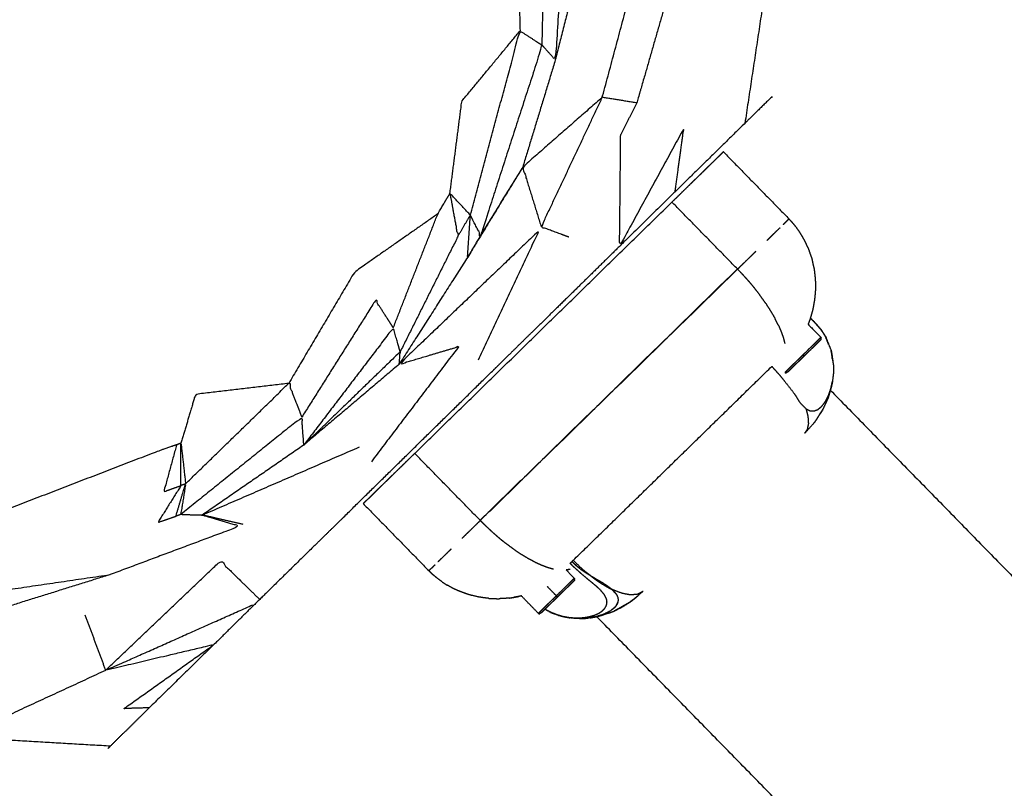
# Model space of a CAD drawing. Units: centimetres. Extents: x 3274 to 5059, y -616 to 879.
# Drawn here: x 3523 to 3535, y 319 to 328 of the extents above; entities that cross this region are included whole.
import ezdxf

# ---------------------------------------------------------------- set-up
doc = ezdxf.new("R2010")
doc.units = ezdxf.units.CM
doc.linetypes.add('Dashed', pattern=[1, 0.5, -0.5])
doc.layers.add('Make2D$annotation', color=7, linetype='Continuous', true_color=0x000000)
doc.layers.add('Make2D$visible$Curves', color=7, linetype='Continuous', true_color=0x000000)
doc.styles.add('Arial normal', font='arial.ttf')
doc.dimstyles.new('Default', dxfattribs={"dimtxt": 17, "dimasz": 2, "dimexe": 0.5, "dimexo": 0.5, "dimgap": 0.25, "dimtad": 0, "dimtoh": 1, "dimdec": 0, "dimzin": 1, "dimdsep": 46, "dimtxsty": 'Arial normal', "dimblk": 'ARCHTICK', "dimcen": 0.5, "dimadec": 0, "dimazin": 1, "dimtfac": 1, "dimtdec": 4, "dimtix": 1, "dimtofl": 0, "dimtmove": 1, "dimatfit": 3, "dimldrblk": 'ARCHTICK', "dimfxl": 1, "dimtolj": 1, "dimtzin": 1, "dimarcsym": 0})

# ---------------------------------------------------------------- blocks, each defined once
blk = doc.blocks.new('_ArchTick')
at = {"color": 0, "linetype": 'ByBlock', "const_width": 0.15}
blk.add_lwpolyline([(-0.5, -0.5), (0.5, 0.5)], dxfattribs=at)
blk = doc.blocks.new('*D2')
at = {"layer": 'Defpoints', "color": 0}
for p in [(5002.648, 441.082), (3275.291, -42.161), (3275.291, -605.19)]:
    blk.add_point(p, dxfattribs=at)
at = {"layer": 'Make2D$annotation', "color": 0, "lineweight": -2}
for p, q in [((5002.648, 440.582), (5002.648, -605.69)), ((3275.291, -42.661), (3275.291, -605.69)), ((3275.291, -605.19), (4114.172, -605.19)), ((5002.648, -605.19), (4163.768, -605.19))]:
    blk.add_line(p, q, dxfattribs=at)
at = {"layer": 'Make2D$annotation', "color": 0, "lineweight": -2, "xscale": 2, "yscale": 2, "zscale": 2, "rotation": 180}
blk.add_blockref('_ArchTick', (3275.291, -605.19), dxfattribs=at)
at = {"layer": 'Make2D$annotation', "color": 0, "lineweight": -2, "xscale": 2, "yscale": 2, "zscale": 2}
blk.add_blockref('_ArchTick', (5002.648, -605.19), dxfattribs=at)
at = {"layer": 'Make2D$annotation', "color": 0, "lineweight": 13, "insert": (4138.97, -605.19), "char_height": 17, "attachment_point": 5, "style": 'Arial normal'}
blk.add_mtext('\\A1;1727', dxfattribs=at)

msp = doc.modelspace()

# ---------------------------------------------------------------- linework, layer by layer
at = {"layer": 'Make2D$visible$Curves', "color": 18, "linetype": 'Dashed', "true_color": 0x000000}
msp.add_rational_spline([(3525.712, -364.299), (3421.286, -255.054), (3316.86, -145.808), (3275.291, -102.32), (3275.291, -42.161), (3275.291, 150.241), (3275.291, 342.644), (3275.291, 397.145), (3310.278, 438.934), (3471.359, 631.336), (3632.44, 823.739), (3677.406, 877.448), (3747.453, 877.448), (4192.663, 877.448), (4637.873, 877.448), (4674.937, 877.448), (4707.735, 860.186), (4750.243, 837.814), (4792.75, 815.441), (4814.533, 803.977), (4831.509, 786.152), (4876.254, 739.17), (4920.998, 692.188), (4943.815, 668.23), (4954.437, 636.897), (4974.572, 577.5), (4994.707, 518.103), (5002.648, 494.679), (5002.648, 469.946), (5002.648, 455.514), (5002.648, 441.082), (5002.648, 393.012), (4974.708, 353.896), (4955.119, 326.472), (4935.531, 299.048), (4935.531, 112.783), (4935.531, -73.482), (4935.531, -133.411), (4894.236, -176.842), (4801.689, -274.175), (4709.143, -371.509), (4708.401, -430.339), (4667.86, -472.977), (4659.87, -481.381), (4651.879, -489.784), (4607.532, -536.425), (4543.174, -536.425), (4121.103, -536.425), (3699.033, -536.425), (3634.909, -536.425), (3590.602, -490.072), (3578.933, -477.865), (3567.264, -465.657), (3526.61, -423.127), (3525.712, -364.299)], [1, 1, 1, 0.928135950741, 1, 1, 1, 0.939882352476, 1, 1, 1, 0.906073025882, 1, 1, 1, 0.970803332911, 1, 1, 1, 0.986801167279, 1, 1, 1, 0.97652874979, 1, 1, 1, 0.986676941171, 1, 1, 1, 0.952295508549, 1, 1, 1, 1, 1, 0.928628759873, 1, 1, 1, 0.930949336251, 1, 1, 1, 0.918983576732, 1, 1, 1, 0.919505640026, 1, 1, 1, 0.930949336251, 1], degree=2, knots=[1512.728547, 1512.728547, 1512.728547, 1548.278302, 1548.278302, 1662.705142, 1662.705142, 1709.054018, 1709.054018, 1813.607224, 1813.607224, 1857.271985, 1857.271985, 1988.338228, 1988.338228, 2050.864336, 2050.864336, 2123.536025, 2123.536025, 2146.10808, 2146.10808, 2194.903927, 2194.903927, 2211.942707, 2211.942707, 2277.069171, 2277.069171, 2299.715209, 2299.715209, 2348.740658, 2348.740658, 2355.762637, 2355.762637, 2448.80006, 2448.80006, 2488.143958, 2488.143958, 2809.050557, 2809.050557, 2923.07957, 2923.07957, 2955.216534, 2955.216534, 3067.354187, 3067.354187, 3070.650673, 3070.650673, 3192.241109, 3192.241109, 3262.993105, 3262.993105, 3384.185714, 3384.185714, 3388.929122, 3388.929122, 3501.066775, 3501.066775, 3501.066775], dxfattribs=at)
at = {"layer": 'Make2D$visible$Curves', "color": 18, "true_color": 0x000000}
for points, knots in [([(3530.549, 332.186), (3530.744, 331.39), (3530.94, 330.594), (3530.942, 330.571), (3530.944, 330.548), (3530.906, 329.72), (3530.867, 328.892), (3530.626, 328.054), (3530.385, 327.215), (3530.29, 327.027), (3530.194, 326.839)], [149, 149, 149, 150, 150, 151, 151, 152, 152, 153, 153, 153.236199, 153.236199, 153.236199]), ([(3529.263, 327.901), (3529.341, 327.813), (3529.419, 327.726), (3529.498, 328.923), (3529.577, 330.121), (3529.443, 330.236), (3529.31, 330.351), (3529.312, 330.268), (3529.314, 330.185), (3529.288, 329.043), (3529.263, 327.901)], [0, 0, 0, 1, 1, 2, 2, 3, 3, 4, 4, 5, 5, 5]), ([(3529.314, 330.185), (3529.139, 329.872), (3528.965, 329.559), (3528.983, 328.815), (3529, 328.071)], [0, 0, 0, 1, 1, 2, 2, 2]), ([(3530.911, 329.834), (3531.225, 329.271), (3531.54, 328.708), (3531.72, 328.615), (3531.9, 328.522), (3531.784, 327.748), (3531.667, 326.974)], [0.327807, 0.327807, 0.327807, 1, 1, 2, 2, 3, 3, 3]), ([(3529.781, 329.15), (3529.6, 328.438), (3529.419, 327.726), (3529.226, 327.09), (3529.032, 326.454)], [-1, -1, -1, 0, 0, 1, 1, 1]), ([(3529.579, 325.622), (3529.416, 325.683), (3529.252, 325.744), (3529.614, 326.513), (3529.976, 327.282), (3530.192, 328.089), (3530.409, 328.896)], [0, 0, 0, 1, 1, 2, 2, 3, 3, 3]), ([(3528.169, 326.142), (3528.24, 326.688), (3528.31, 327.235), (3528.655, 327.653), (3529, 328.071)], [0, 0, 0, 1, 1, 2, 2, 2]), ([(3528.411, 325.885), (3528.472, 325.765), (3528.533, 325.645), (3528.898, 326.773), (3529.263, 327.901), (3529.131, 327.986), (3529, 328.071), (3528.706, 326.978), (3528.411, 325.885)], [0, 0, 0, 1, 1, 2, 2, 3, 3, 4, 4, 4]), ([(3531.991, 327.291), (3531.829, 327.133), (3531.667, 326.974), (3531.254, 326.568), (3530.84, 326.162), (3530.511, 325.838), (3530.181, 325.514), (3529.995, 325.331), (3529.809, 325.148), (3529.63, 324.972), (3529.45, 324.796), (3529.297, 324.645), (3529.143, 324.495), (3529.015, 324.369), (3528.887, 324.243), (3528.78, 324.138), (3528.674, 324.033)], [92.182758, 92.182758, 92.182758, 93, 93, 94, 94, 95, 95, 96, 96, 97, 97, 98, 98, 99, 99, 100, 100, 100]), ([(3529.976, 327.282), (3529.504, 326.868), (3529.032, 326.454), (3529.142, 326.099), (3529.252, 325.744)], [0, 0, 0, 1, 1, 2, 2, 2]), ([(3530.84, 326.162), (3530.891, 326.537), (3530.942, 326.912), (3530.562, 326.213), (3530.181, 325.514), (3530.188, 326.177), (3530.194, 326.839)], [0, 0, 0, 1, 1, 2, 2, 2.874912, 2.874912, 2.874912]), ([(3529.032, 326.454), (3528.705, 325.918), (3528.378, 325.382), (3527.973, 324.749), (3527.568, 324.115)], [0, 0, 0, 1, 1, 2, 2, 2]), ([(3527.497, 324.547), (3527.761, 325.223), (3528.025, 325.898), (3528.097, 326.02), (3528.169, 326.142), (3528.216, 325.886), (3528.263, 325.63), (3527.921, 324.946), (3527.579, 324.262)], [0, 0, 0, 1, 1, 2, 2, 3, 3, 4, 4, 4]), ([(3527.751, 323.055), (3529.277, 324.547), (3530.802, 326.038), (3530.802, 326.038), (3530.802, 326.039)], [6, 6, 6, 7, 7, 7.001676, 7.001676, 7.001676]), ([(3528.263, 325.63), (3528.337, 325.758), (3528.411, 325.885), (3528.29, 326.014), (3528.169, 326.142)], [0, 0, 0, 1, 1, 2, 2, 2]), ([(3528.025, 325.898), (3527.531, 325.553), (3527.037, 325.207), (3526.647, 324.547), (3526.257, 323.886)], [0, 0, 0, 1, 1, 2, 2, 2]), ([(3528.533, 325.645), (3528.455, 325.514), (3528.378, 325.382), (3528.395, 325.634), (3528.411, 325.885)], [0, 0, 0, 1, 1, 2, 2, 2]), ([(3528.507, 324.168), (3528.868, 324.936), (3529.228, 325.703), (3528.398, 324.909), (3527.568, 324.115), (3527.921, 324.219), (3528.273, 324.324), (3527.755, 323.64), (3527.237, 322.957)], [0, 0, 0, 1, 1, 2, 2, 3, 3, 4, 4, 4]), ([(3532.416, 325.497), (3532.43, 325.455), (3532.444, 325.414), (3532.452, 325.393), (3532.46, 325.371)], [1, 1, 1, 2, 2, 3, 3, 3]), ([(3532.46, 325.371), (3532.468, 325.333), (3532.476, 325.295), (3532.482, 325.27), (3532.488, 325.246)], [0, 0, 0, 1, 1, 2, 2, 2]), ([(3532.488, 325.246), (3532.492, 325.212), (3532.496, 325.177), (3532.499, 325.149), (3532.502, 325.121)], [0, 0, 0, 1, 1, 2, 2, 2]), ([(3532.502, 325.121), (3532.503, 325.092), (3532.503, 325.063), (3532.503, 325.031), (3532.504, 324.999)], [0, 0, 0, 1, 1, 2, 2, 2]), ([(3532.504, 324.999), (3532.502, 324.976), (3532.5, 324.952), (3532.497, 324.916), (3532.493, 324.881)], [0, 0, 0, 1, 1, 2, 2, 2]), ([(3527.497, 324.547), (3527.392, 324.71), (3527.287, 324.873), (3526.849, 324.179), (3526.412, 323.485)], [0, 0, 0, 1, 1, 2, 2, 2]), ([(3532.493, 324.881), (3532.49, 324.863), (3532.487, 324.845), (3532.48, 324.806), (3532.473, 324.767)], [0, 0, 0, 1, 1, 2, 2, 2]), ([(3532.473, 324.767), (3532.468, 324.75), (3532.464, 324.734), (3532.453, 324.695), (3532.442, 324.657)], [0, 0, 0, 1, 1, 2, 2, 2]), ([(3532.442, 324.657), (3532.437, 324.642), (3532.432, 324.628), (3532.424, 324.608), (3532.417, 324.588)], [0, 0, 0, 1, 1, 1.522089, 1.522089, 1.522089]), ([(3532.443, 324.661), (3532.475, 324.629), (3532.506, 324.597), (3532.534, 324.564), (3532.563, 324.531), (3532.588, 324.494), (3532.613, 324.457), (3532.65, 324.372), (3532.687, 324.287), (3532.702, 324.195), (3532.717, 324.103), (3532.717, 324.055), (3532.717, 324.007)], [0.784715, 0.784715, 0.784715, 1, 1, 2, 2, 3, 3, 4, 4, 5, 5, 6, 6, 6]), ([(3532.444, 324.664), (3532.476, 324.631), (3532.508, 324.598), (3532.54, 324.56), (3532.573, 324.522), (3532.593, 324.49), (3532.613, 324.457), (3532.62, 324.447), (3532.626, 324.438)], [13.837565, 13.837565, 13.837565, 14, 14, 15, 15, 16, 16, 17, 17, 17]), ([(3527.579, 324.262), (3527.538, 324.404), (3527.497, 324.547), (3526.967, 323.851), (3526.436, 323.155)], [0, 0, 0, 1, 1, 2, 2, 2]), ([(3532.417, 324.588), (3532.493, 324.51), (3532.569, 324.433), (3532.571, 324.43), (3532.573, 324.427)], [77.625345, 77.625345, 77.625345, 78, 78, 79, 79, 79]), ([(3532.37, 324.211), (3532.369, 324.211), (3532.369, 324.212), (3532.367, 324.213), (3532.366, 324.215), (3532.363, 324.217), (3532.361, 324.22), (3532.359, 324.222), (3532.356, 324.225), (3532.373, 324.242), (3532.391, 324.259), (3532.408, 324.276), (3532.425, 324.293), (3532.441, 324.309), (3532.458, 324.324), (3532.472, 324.339), (3532.487, 324.353), (3532.5, 324.366), (3532.513, 324.379), (3532.524, 324.389), (3532.535, 324.4), (3532.543, 324.408), (3532.551, 324.416), (3532.557, 324.422), (3532.563, 324.427), (3532.566, 324.43), (3532.569, 324.433)], [0, 0, 0, 1, 1, 2, 2, 3, 3, 4, 4, 5, 5, 6, 6, 7, 7, 8, 8, 9, 9, 10, 10, 11, 11, 12, 12, 13, 13, 13]), ([(3532.57, 324.408), (3532.569, 324.407), (3532.567, 324.406), (3532.565, 324.403), (3532.562, 324.399), (3532.561, 324.398), (3532.559, 324.397), (3532.557, 324.394), (3532.555, 324.392), (3532.552, 324.389), (3532.548, 324.386), (3532.544, 324.382), (3532.54, 324.378), (3532.535, 324.373), (3532.531, 324.368), (3532.525, 324.363), (3532.519, 324.357), (3532.513, 324.351), (3532.507, 324.345), (3532.5, 324.338), (3532.492, 324.331), (3532.485, 324.324), (3532.477, 324.316), (3532.469, 324.308), (3532.461, 324.3), (3532.452, 324.292), (3532.444, 324.283), (3532.435, 324.274), (3532.426, 324.266), (3532.417, 324.257), (3532.407, 324.248), (3532.398, 324.239), (3532.389, 324.229)], [110, 110, 110, 111, 111, 112, 112, 113, 113, 114, 114, 115, 115, 116, 116, 117, 117, 118, 118, 119, 119, 120, 120, 121, 121, 122, 122, 123, 123, 124, 124, 125, 125, 126, 126, 126]), ([(3532.57, 324.408), (3532.572, 324.413), (3532.573, 324.418), (3532.573, 324.423), (3532.573, 324.427)], [0, 0, 0, 1, 1, 2, 2, 2]), ([(3532.626, 324.438), (3532.656, 324.363), (3532.687, 324.287), (3532.691, 324.272), (3532.695, 324.256)], [0, 0, 0, 1, 1, 2, 2, 2]), ([(3532.661, 324.347), (3532.649, 324.38), (3532.636, 324.413), (3532.636, 324.413), (3532.636, 324.413)], [36.5766892, 36.5766892, 36.5766892, 37, 37, 37.004296, 37.004296, 37.004296]), ([(3527.568, 324.115), (3527.574, 324.189), (3527.579, 324.262), (3527.008, 323.708), (3526.436, 323.155), (3526.424, 323.32), (3526.412, 323.485), (3525.694, 322.908), (3524.977, 322.331)], [0, 0, 0, 1, 1, 2, 2, 3, 3, 4, 4, 4]), ([(3532.356, 324.225), (3532.346, 324.216), (3532.337, 324.206), (3532.327, 324.196), (3532.317, 324.187), (3532.307, 324.177), (3532.297, 324.167), (3532.287, 324.158), (3532.277, 324.148), (3532.267, 324.138), (3532.258, 324.129), (3532.248, 324.12), (3532.239, 324.111), (3532.23, 324.102), (3532.221, 324.093), (3532.213, 324.085), (3532.205, 324.077), (3532.198, 324.07), (3532.19, 324.063), (3532.184, 324.057), (3532.177, 324.05), (3532.172, 324.045), (3532.167, 324.04), (3532.162, 324.035), (3532.158, 324.031), (3532.154, 324.028), (3532.151, 324.024), (3532.148, 324.022), (3532.146, 324.02), (3532.145, 324.018), (3532.143, 324.017), (3532.143, 324.017), (3532.142, 324.016)], [0, 0, 0, 1, 1, 2, 2, 3, 3, 4, 4, 5, 5, 6, 6, 7, 7, 8, 8, 9, 9, 10, 10, 11, 11, 12, 12, 13, 13, 14, 14, 15, 15, 16, 16, 16]), ([(3532.389, 324.229), (3532.379, 324.22), (3532.37, 324.211), (3532.36, 324.202), (3532.351, 324.192), (3532.341, 324.183), (3532.332, 324.174), (3532.323, 324.165), (3532.314, 324.156), (3532.305, 324.147), (3532.296, 324.139), (3532.287, 324.13), (3532.278, 324.122), (3532.27, 324.114), (3532.262, 324.106), (3532.254, 324.098), (3532.247, 324.091), (3532.24, 324.084), (3532.233, 324.077), (3532.226, 324.071), (3532.22, 324.065), (3532.214, 324.059), (3532.209, 324.054), (3532.204, 324.049), (3532.199, 324.044), (3532.195, 324.04), (3532.191, 324.036), (3532.188, 324.033), (3532.184, 324.03), (3532.182, 324.028), (3532.18, 324.025), (3532.178, 324.024), (3532.177, 324.023), (3532.174, 324.021), (3532.171, 324.019), (3532.169, 324.017), (3532.168, 324.016), (3532.163, 324.014), (3532.158, 324.012), (3532.159, 324.013), (3532.159, 324.013)], [4, 4, 4, 5, 5, 6, 6, 7, 7, 8, 8, 9, 9, 10, 10, 11, 11, 12, 12, 13, 13, 14, 14, 15, 15, 16, 16, 17, 17, 18, 18, 19, 19, 20, 20, 21, 21, 22, 22, 23, 23, 24, 24, 24]), ([(3532.705, 324.175), (3532.7, 324.216), (3532.695, 324.256), (3532.692, 324.264), (3532.689, 324.272)], [35.5349482, 35.5349482, 35.5349482, 36, 36, 36.0998412, 36.0998412, 36.0998412]), ([(3532.695, 324.256), (3532.706, 324.18), (3532.717, 324.103), (3532.718, 324.087), (3532.718, 324.071)], [0, 0, 0, 1, 1, 2, 2, 2]), ([(3527.568, 324.115), (3527.002, 323.635), (3526.436, 323.155), (3525.834, 322.739), (3525.232, 322.324)], [0, 0, 0, 1, 1, 2, 2, 2]), ([(3531.986, 324.089), (3531.986, 324.089), (3531.986, 324.088), (3532.029, 324.041), (3532.073, 323.993), (3532.106, 323.952), (3532.139, 323.911), (3532.194, 323.841), (3532.25, 323.77), (3532.285, 323.715), (3532.319, 323.659)], [0.999425, 0.999425, 0.999425, 1, 1, 2, 2, 3, 3, 4, 4, 5, 5, 5]), ([(3532.718, 324.071), (3532.717, 324.039), (3532.717, 324.007), (3532.711, 323.959), (3532.706, 323.911), (3532.704, 323.901), (3532.703, 323.89)], [0, 0, 0, 1, 1, 2, 2, 3, 3, 3]), ([(3532.142, 324.016), (3532.146, 324.014), (3532.149, 324.012), (3532.154, 324.012), (3532.158, 324.012)], [0, 0, 0, 1, 1, 2, 2, 2]), ([(3526.257, 323.886), (3525.704, 323.821), (3525.151, 323.756), (3525.065, 323.466), (3524.979, 323.176)], [0, 0, 0, 1, 1, 2, 2, 2]), ([(3525.034, 322.695), (3525.646, 323.291), (3526.257, 323.886), (3526.335, 323.685), (3526.412, 323.485)], [0, 0, 0, 1, 1, 2, 2, 2]), ([(3532.377, 323.294), (3532.394, 323.318), (3532.41, 323.343), (3532.417, 323.376), (3532.424, 323.409), (3532.421, 323.449), (3532.419, 323.49), (3532.407, 323.536), (3532.395, 323.583), (3532.417, 323.572), (3532.439, 323.562), (3532.462, 323.56), (3532.485, 323.559), (3532.509, 323.568), (3532.533, 323.576), (3532.556, 323.596), (3532.58, 323.615), (3532.601, 323.644), (3532.622, 323.672), (3532.641, 323.708), (3532.659, 323.744), (3532.673, 323.785), (3532.687, 323.825), (3532.696, 323.868), (3532.706, 323.911)], [0, 0, 0, 1, 1, 2, 2, 3, 3, 4, 4, 5, 5, 6, 6, 7, 7, 8, 8, 9, 9, 10, 10, 11, 11, 12, 12, 12]), ([(3532.703, 323.89), (3532.686, 323.827), (3532.668, 323.763), (3532.662, 323.742), (3532.656, 323.72), (3532.626, 323.653), (3532.595, 323.586), (3532.59, 323.575), (3532.584, 323.563)], [20.000332, 20.000332, 20.000332, 21, 21, 22, 22, 23, 23, 24, 24, 24]), ([(3532.703, 323.89), (3532.695, 323.858), (3532.687, 323.825), (3532.678, 323.794), (3532.668, 323.763)], [0, 0, 0, 1, 1, 2, 2, 2]), ([(3532.656, 323.72), (3532.646, 323.696), (3532.635, 323.672), (3532.615, 323.629), (3532.595, 323.586)], [0, 0, 0, 1, 1, 2, 2, 2]), ([(3532.68, 323.806), (3535.796, 320.619), (3538.912, 317.432), (3543.014, 313.237), (3547.116, 309.042), (3551.194, 304.87), (3555.273, 300.699), (3559.317, 296.562), (3563.361, 292.426), (3567.36, 288.337), (3571.358, 284.247), (3575.299, 280.216), (3579.241, 276.185), (3583.114, 272.223), (3586.988, 268.261), (3590.782, 264.38), (3594.577, 260.499)], [-0.757614, -0.757614, -0.757614, 0, 0, 1, 1, 2, 2, 3, 3, 4, 4, 5, 5, 6, 6, 7, 7, 7]), ([(3532.487, 323.417), (3532.481, 323.411), (3532.476, 323.405), (3532.426, 323.349), (3532.377, 323.294)], [0, 0, 0, 1, 1, 2, 2, 2]), ([(3524.927, 323.157), (3524.833, 323.125), (3524.739, 323.093), (3523.687, 322.688), (3522.636, 322.282)], [0, 0, 0, 1, 1, 2, 2, 2]), ([(3524.979, 323.176), (3524.953, 323.167), (3524.927, 323.157), (3524.851, 322.879), (3524.776, 322.601), (3524.877, 322.637), (3524.979, 322.673)], [0, 0, 0, 1, 1, 2, 2, 3, 3, 3]), ([(3524.979, 322.673), (3524.979, 322.925), (3524.979, 323.176), (3525.007, 322.936), (3525.034, 322.695)], [0, 0, 0, 1, 1, 2, 2, 2]), ([(3525.034, 322.695), (3525.007, 322.684), (3524.979, 322.673), (3524.842, 322.454), (3524.704, 322.235), (3524.811, 322.272), (3524.918, 322.309)], [0, 0, 0, 1, 1, 2, 2, 3, 3, 3]), ([(3524.977, 322.331), (3524.948, 322.32), (3524.918, 322.309), (3524.976, 322.502), (3525.034, 322.695), (3525.006, 322.513), (3524.977, 322.331), (3525.104, 322.328), (3525.232, 322.324)], [0, 0, 0, 1, 1, 2, 2, 3, 3, 4, 4, 4]), ([(3525.717, 322.213), (3525.474, 322.268), (3525.232, 322.324), (3525.454, 322.258), (3525.676, 322.192), (3524.908, 321.904), (3524.14, 321.617)], [0, 0, 0, 1, 1, 2, 2, 3, 3, 3]), ([(3526.907, 322.298), (3526.745, 322.139), (3526.583, 321.98), (3526.248, 321.651), (3525.913, 321.322), (3525.639, 321.053), (3525.366, 320.784), (3524.985, 320.41), (3524.604, 320.036), (3524.374, 319.81), (3524.144, 319.584)], [176, 176, 176, 177, 177, 178, 178, 179, 179, 180, 180, 181, 181, 181]), ([(3524.085, 320.48), (3524.766, 321.129), (3525.446, 321.779), (3525.68, 321.55), (3525.913, 321.322)], [0, 0, 0, 1, 1, 2, 2, 2]), ([(3529.595, 321.75), (3529.598, 321.754), (3529.602, 321.757), (3529.605, 321.76), (3529.609, 321.764), (3529.612, 321.767), (3529.616, 321.771)], [0, 0, 0, 1, 1, 2, 2, 3, 3, 3]), ([(3529.595, 321.75), (3529.626, 321.719), (3529.658, 321.689), (3529.691, 321.66), (3529.723, 321.631), (3529.756, 321.604), (3529.788, 321.577), (3529.819, 321.552), (3529.85, 321.526), (3529.879, 321.502), (3529.907, 321.478), (3529.932, 321.455), (3529.956, 321.432)], [0.0019, 0.0019, 0.0019, 1, 1, 2, 2, 3, 3, 4, 4, 5, 5, 6, 6, 6]), ([(3529.838, 321.602), (3529.838, 321.602), (3529.838, 321.602), (3529.781, 321.639), (3529.724, 321.676), (3529.67, 321.724), (3529.616, 321.771), (3529.615, 321.771), (3529.615, 321.771)], [1.999945, 1.999945, 1.999945, 2, 2, 3, 3, 4, 4, 4.000909, 4.000909, 4.000909]), ([(3529.838, 321.602), (3529.785, 321.645), (3529.732, 321.689), (3529.682, 321.738), (3529.631, 321.786), (3529.629, 321.783), (3529.626, 321.781), (3529.623, 321.778), (3529.621, 321.776), (3529.618, 321.773), (3529.616, 321.771)], [0, 0, 0, 1, 1, 2, 2, 3, 3, 4, 4, 5, 5, 5]), ([(3529.838, 321.602), (3529.809, 321.619), (3529.781, 321.637), (3529.753, 321.657), (3529.724, 321.676), (3529.696, 321.699), (3529.668, 321.721), (3529.642, 321.746), (3529.616, 321.771)], [0, 0, 0, 1, 1, 2, 2, 3, 3, 3.999428, 3.999428, 3.999428]), ([(3524.14, 321.617), (3523.316, 321.496), (3522.492, 321.375), (3522.456, 321.227), (3522.42, 321.079), (3523.28, 321.348), (3524.14, 321.617)], [0, 0, 0, 1, 1, 2, 2, 3, 3, 3]), ([(3528.021, 321.571), (3528.006, 321.584), (3527.991, 321.597), (3527.979, 321.607), (3527.967, 321.616)], [0, 0, 0, 1, 1, 2, 2, 2]), ([(3529.548, 321.672), (3529.596, 321.623), (3529.644, 321.573), (3529.646, 321.57), (3529.648, 321.568)], [77.761938, 77.761938, 77.761938, 78, 78, 79, 79, 79]), ([(3530.087, 321.443), (3530.061, 321.463), (3530.035, 321.482), (3530.005, 321.502), (3529.975, 321.521), (3529.941, 321.54), (3529.908, 321.56), (3529.873, 321.581), (3529.838, 321.602), (3529.871, 321.577), (3529.904, 321.552), (3529.936, 321.531), (3529.968, 321.51), (3529.999, 321.492), (3530.029, 321.473), (3530.058, 321.458), (3530.087, 321.443), (3530.1, 321.431), (3530.112, 321.42)], [0, 0, 0, 1, 1, 2, 2, 3, 3, 4, 4, 5, 5, 6, 6, 7, 7, 8, 8, 9, 9, 9]), ([(3528.077, 321.53), (3528.074, 321.533), (3528.07, 321.536), (3528.046, 321.553), (3528.021, 321.571)], [0, 0, 0, 1, 1, 2, 2, 2]), ([(3528.195, 321.459), (3528.174, 321.471), (3528.153, 321.483), (3528.144, 321.487), (3528.135, 321.492)], [0, 0, 0, 1, 1, 2, 2, 2]), ([(3529.445, 321.351), (3529.444, 321.352), (3529.444, 321.352), (3529.442, 321.354), (3529.441, 321.355), (3529.439, 321.358), (3529.436, 321.36), (3529.434, 321.363), (3529.431, 321.365), (3529.449, 321.382), (3529.466, 321.4), (3529.483, 321.416), (3529.5, 321.433), (3529.517, 321.449), (3529.533, 321.465), (3529.548, 321.479), (3529.562, 321.494), (3529.575, 321.506), (3529.588, 321.519), (3529.599, 321.529), (3529.61, 321.54), (3529.618, 321.548), (3529.627, 321.556), (3529.632, 321.562), (3529.638, 321.568), (3529.641, 321.57), (3529.644, 321.573)], [0, 0, 0, 1, 1, 2, 2, 3, 3, 4, 4, 5, 5, 6, 6, 7, 7, 8, 8, 9, 9, 10, 10, 11, 11, 12, 12, 13, 13, 13]), ([(3529.645, 321.549), (3529.644, 321.548), (3529.643, 321.547), (3529.639, 321.542), (3529.635, 321.537), (3529.632, 321.535), (3529.63, 321.532), (3529.627, 321.529), (3529.624, 321.526), (3529.62, 321.522), (3529.615, 321.518), (3529.611, 321.513), (3529.606, 321.509), (3529.6, 321.503), (3529.594, 321.498), (3529.588, 321.491), (3529.582, 321.485), (3529.575, 321.478), (3529.568, 321.471), (3529.56, 321.464), (3529.552, 321.456), (3529.544, 321.448), (3529.536, 321.441), (3529.527, 321.432), (3529.519, 321.424), (3529.51, 321.415), (3529.501, 321.406), (3529.492, 321.397), (3529.483, 321.388), (3529.473, 321.379), (3529.464, 321.37)], [109, 109, 109, 110, 110, 111, 111, 112, 112, 113, 113, 114, 114, 115, 115, 116, 116, 117, 117, 118, 118, 119, 119, 120, 120, 121, 121, 122, 122, 123, 123, 124, 124, 124]), ([(3529.645, 321.549), (3529.647, 321.554), (3529.649, 321.559), (3529.648, 321.563), (3529.648, 321.568)], [0, 0, 0, 1, 1, 2, 2, 2]), ([(3528.256, 321.43), (3528.248, 321.434), (3528.239, 321.438), (3528.217, 321.448), (3528.195, 321.459)], [0, 0, 0, 1, 1, 2, 2, 2]), ([(3528.38, 321.383), (3528.354, 321.392), (3528.327, 321.402), (3528.292, 321.416), (3528.256, 321.43)], [-1, -1, -1, 0, 0, 1, 1, 1]), ([(3528.505, 321.352), (3528.504, 321.352), (3528.503, 321.353), (3528.459, 321.363), (3528.415, 321.373)], [0, 0, 0, 1, 1, 2, 2, 2]), ([(3529.003, 321.361), (3528.971, 321.355), (3528.939, 321.349), (3528.932, 321.347), (3528.925, 321.346)], [0, 0, 0, 1, 1, 2, 2, 2]), ([(3529.431, 321.365), (3529.422, 321.356), (3529.412, 321.347), (3529.402, 321.337), (3529.392, 321.327), (3529.382, 321.317), (3529.372, 321.308), (3529.362, 321.298), (3529.352, 321.288), (3529.343, 321.279), (3529.333, 321.269), (3529.323, 321.26), (3529.314, 321.251), (3529.305, 321.242), (3529.296, 321.234), (3529.288, 321.226), (3529.28, 321.218), (3529.273, 321.21), (3529.265, 321.203), (3529.259, 321.197), (3529.253, 321.191), (3529.247, 321.185), (3529.242, 321.18), (3529.237, 321.176), (3529.233, 321.171), (3529.229, 321.168), (3529.226, 321.165), (3529.224, 321.162), (3529.221, 321.16), (3529.22, 321.159), (3529.219, 321.157), (3529.218, 321.157), (3529.218, 321.157)], [0, 0, 0, 1, 1, 2, 2, 3, 3, 4, 4, 5, 5, 6, 6, 7, 7, 8, 8, 9, 9, 10, 10, 11, 11, 12, 12, 13, 13, 14, 14, 15, 15, 16, 16, 16]), ([(3529.464, 321.37), (3529.454, 321.36), (3529.445, 321.351), (3529.435, 321.342), (3529.426, 321.333), (3529.417, 321.324), (3529.407, 321.314), (3529.398, 321.305), (3529.389, 321.296), (3529.38, 321.288), (3529.371, 321.279), (3529.362, 321.271), (3529.354, 321.262), (3529.346, 321.254), (3529.337, 321.246), (3529.33, 321.239), (3529.322, 321.231), (3529.315, 321.224), (3529.308, 321.217), (3529.302, 321.211), (3529.295, 321.205), (3529.29, 321.199), (3529.284, 321.194), (3529.279, 321.189), (3529.274, 321.184), (3529.27, 321.18), (3529.266, 321.177), (3529.263, 321.173), (3529.26, 321.17), (3529.257, 321.168), (3529.255, 321.166), (3529.254, 321.164), (3529.252, 321.163), (3529.249, 321.161), (3529.246, 321.159), (3529.245, 321.157), (3529.243, 321.156), (3529.238, 321.154), (3529.233, 321.152), (3529.234, 321.153), (3529.234, 321.153)], [4, 4, 4, 5, 5, 6, 6, 7, 7, 8, 8, 9, 9, 10, 10, 11, 11, 12, 12, 13, 13, 14, 14, 15, 15, 16, 16, 17, 17, 18, 18, 19, 19, 20, 20, 21, 21, 22, 22, 23, 23, 24, 24, 24]), ([(3529.299, 321.208), (3529.308, 321.202), (3529.318, 321.196), (3529.349, 321.18), (3529.379, 321.165), (3529.411, 321.153), (3529.443, 321.141), (3529.475, 321.132), (3529.507, 321.122), (3529.54, 321.116), (3529.573, 321.11), (3529.605, 321.107), (3529.638, 321.104), (3529.68, 321.104), (3529.721, 321.104), (3529.741, 321.106), (3529.762, 321.108), (3529.782, 321.111), (3529.802, 321.114), (3529.821, 321.118), (3529.841, 321.123), (3529.859, 321.128), (3529.878, 321.134), (3529.895, 321.141), (3529.912, 321.148), (3529.928, 321.156), (3529.944, 321.164), (3529.957, 321.173), (3529.971, 321.182), (3529.982, 321.192), (3529.993, 321.202), (3530.002, 321.213), (3530.011, 321.224), (3530.017, 321.235), (3530.023, 321.246), (3530.027, 321.258), (3530.03, 321.27), (3530.031, 321.281), (3530.032, 321.293), (3530.03, 321.305), (3530.029, 321.317), (3530.025, 321.328), (3530.021, 321.34), (3530.015, 321.352), (3530.01, 321.363), (3530.002, 321.375), (3529.995, 321.386), (3529.975, 321.409), (3529.956, 321.432)], [2.666324, 2.666324, 2.666324, 3, 3, 4, 4, 5, 5, 6, 6, 7, 7, 8, 8, 9, 9, 10, 10, 11, 11, 12, 12, 13, 13, 14, 14, 15, 15, 16, 16, 17, 17, 18, 18, 19, 19, 20, 20, 21, 21, 22, 22, 23, 23, 24, 24, 25, 25, 26, 26, 26]), ([(3530.091, 321.442), (3530.101, 321.431), (3530.112, 321.42), (3530.123, 321.407), (3530.133, 321.395), (3530.142, 321.383), (3530.15, 321.37), (3530.155, 321.357), (3530.16, 321.344), (3530.162, 321.33), (3530.164, 321.317), (3530.162, 321.303), (3530.16, 321.29), (3530.155, 321.276), (3530.149, 321.262), (3530.14, 321.249), (3530.131, 321.235), (3530.118, 321.222), (3530.104, 321.209), (3530.088, 321.197), (3530.071, 321.185), (3530.052, 321.174), (3530.032, 321.163), (3530.01, 321.153), (3529.989, 321.144), (3529.965, 321.136), (3529.941, 321.128), (3529.916, 321.121), (3529.891, 321.115), (3529.866, 321.11), (3529.84, 321.105)], [0.969386, 0.969386, 0.969386, 1, 1, 2, 2, 3, 3, 4, 4, 5, 5, 6, 6, 7, 7, 8, 8, 9, 9, 10, 10, 11, 11, 12, 12, 13, 13, 14, 14, 15, 15, 15]), ([(3530.133, 321.395), (3530.11, 321.419), (3530.087, 321.443), (3530.085, 321.445), (3530.083, 321.447)], [0, 0, 0, 1, 1, 1.005021, 1.005021, 1.005021]), ([(3530.46, 321.418), (3530.428, 321.401), (3530.397, 321.383), (3530.354, 321.379), (3530.311, 321.375), (3530.259, 321.385), (3530.206, 321.396), (3530.147, 321.419), (3530.087, 321.443)], [0, 0, 0, 1, 1, 2, 2, 3, 3, 4, 4, 4]), ([(3530.301, 321.288), (3530.32, 321.302), (3530.339, 321.316), (3530.37, 321.341), (3530.401, 321.365)], [0, 0, 0, 1, 1, 2, 2, 2]), ([(3524.604, 320.036), (3524.454, 320.031), (3524.304, 320.027), (3524.835, 320.405), (3525.366, 320.784), (3524.725, 320.632), (3524.085, 320.48), (3524.958, 320.869), (3525.831, 321.258)], [0, 0, 0, 1, 1, 2, 2, 3, 3, 4, 4, 4]), ([(3528.629, 321.335), (3528.61, 321.337), (3528.591, 321.339), (3528.548, 321.345), (3528.505, 321.352)], [-1, -1, -1, 0, 0, 1, 1, 1]), ([(3528.629, 321.335), (3528.653, 321.333), (3528.677, 321.332), (3528.714, 321.331), (3528.751, 321.331)], [-1, -1, -1, 0, 0, 1, 1, 1]), ([(3528.844, 321.336), (3528.803, 321.333), (3528.761, 321.331), (3528.756, 321.331), (3528.751, 321.331)], [-1, -1, -1, 0, 0, 1, 1, 1]), ([(3530.16, 321.29), (3530.16, 321.29), (3530.16, 321.29), (3530.146, 321.262), (3530.131, 321.235), (3530.101, 321.21), (3530.071, 321.185), (3530.03, 321.164), (3529.989, 321.144), (3529.94, 321.129), (3529.891, 321.115)], [1.993479, 1.993479, 1.993479, 2, 2, 3, 3, 4, 4, 5, 5, 6, 6, 6]), ([(3530.328, 321.31), (3530.314, 321.299), (3530.301, 321.288), (3530.287, 321.28), (3530.273, 321.271), (3530.237, 321.251), (3530.202, 321.231), (3530.161, 321.208), (3530.12, 321.186), (3530.119, 321.186), (3530.118, 321.185)], [74.829747, 74.829747, 74.829747, 75, 75, 76, 76, 77, 77, 78, 78, 78.01078, 78.01078, 78.01078]), ([(3530.209, 321.231), (3530.252, 321.258), (3530.296, 321.285), (3530.297, 321.285), (3530.298, 321.286)], [-1, -1, -1, 0, 0, 0.042679, 0.042679, 0.042679]), ([(3529.218, 321.157), (3529.221, 321.155), (3529.224, 321.153), (3529.229, 321.153), (3529.233, 321.152)], [0, 0, 0, 1, 1, 2, 2, 2]), ([(3529.439, 321.138), (3529.401, 321.153), (3529.363, 321.169), (3529.329, 321.187), (3529.295, 321.205)], [0, 0, 0, 1, 1, 1.908053, 1.908053, 1.908053]), ([(3529.703, 321.095), (3529.689, 321.096), (3529.674, 321.097), (3529.654, 321.097), (3529.635, 321.098), (3529.601, 321.102), (3529.568, 321.106), (3529.535, 321.113), (3529.502, 321.119), (3529.471, 321.129), (3529.439, 321.138)], [1, 1, 1, 2, 2, 3, 3, 4, 4, 5, 5, 6, 6, 6]), ([(3529.92, 321.119), (3529.92, 321.119), (3529.92, 321.119), (3529.991, 321.141), (3530.061, 321.164), (3530.088, 321.173), (3530.114, 321.183), (3530.115, 321.184), (3530.117, 321.185)], [1.997903, 1.997903, 1.997903, 2, 2, 3, 3, 4, 4, 4.039866, 4.039866, 4.039866]), ([(3529.989, 321.144), (3529.989, 321.144), (3529.989, 321.144), (3529.954, 321.131), (3529.92, 321.119)], [1.99917, 1.99917, 1.99917, 2, 2, 3, 3, 3]), ([(3529.704, 321.095), (3529.704, 321.095), (3529.703, 321.095), (3529.636, 321.1), (3529.569, 321.106), (3529.549, 321.111), (3529.53, 321.115)], [79.998756, 79.998756, 79.998756, 80, 80, 81, 81, 81.301042, 81.301042, 81.301042]), ([(3529.704, 321.095), (3529.714, 321.095), (3529.725, 321.095), (3529.735, 321.095), (3529.746, 321.096), (3529.756, 321.096), (3529.767, 321.097), (3529.777, 321.098), (3529.787, 321.098)], [0.012757, 0.012757, 0.012757, 1, 1, 2, 2, 3, 3, 4, 4, 4]), ([(3529.92, 321.119), (3529.905, 321.117), (3529.891, 321.115), (3529.839, 321.106), (3529.787, 321.098)], [1, 1, 1, 2, 2, 3, 3, 3]), ([(3529.84, 321.105), (3529.826, 321.103), (3529.812, 321.102), (3529.8, 321.1), (3529.787, 321.098)], [0, 0, 0, 1, 1, 2, 2, 2]), ([(3591.817, 257.801), (3591.817, 257.801), (3591.817, 257.801), (3588.022, 261.682), (3584.228, 265.563), (3580.354, 269.524), (3576.481, 273.486), (3572.54, 277.517), (3568.598, 281.549), (3564.6, 285.638), (3560.601, 289.728), (3556.557, 293.864), (3552.513, 298), (3548.434, 302.172), (3544.356, 306.343), (3540.254, 310.538), (3536.153, 314.734), (3533.031, 317.926), (3529.909, 321.119)], [16.999423, 16.999423, 16.999423, 17, 17, 18, 18, 19, 19, 20, 20, 21, 21, 22, 22, 23, 23, 24, 24, 24.758951, 24.758951, 24.758951]), ([(3524.085, 320.48), (3523.23, 320.084), (3522.374, 319.688), (3523.259, 319.636), (3524.144, 319.584)], [0, 0, 0, 1, 1, 2, 2, 2])]:
    msp.add_open_spline(points, degree=2, knots=knots, dxfattribs=at)
for points in [[(3530.385, 327.215), (3530.18, 327.249), (3529.976, 327.282)], [(3531.395, 326.618), (3531.384, 326.607), (3531.373, 326.596)], [(3531.408, 326.631), (3531.401, 326.624), (3531.395, 326.618)], [(3531.412, 326.635), (3531.41, 326.633), (3531.408, 326.631)], [(3531.412, 326.635), (3531.8, 326.238), (3532.188, 325.841)], [(3531.304, 326.529), (3531.282, 326.507), (3531.259, 326.485)], [(3531.342, 326.567), (3531.323, 326.548), (3531.304, 326.529)], [(3531.373, 326.596), (3531.358, 326.581), (3531.342, 326.567)], [(3529.032, 326.454), (3528.782, 326.05), (3528.533, 325.645)], [(3531.207, 326.434), (3531.178, 326.406), (3531.149, 326.377)], [(3531.259, 326.485), (3531.233, 326.459), (3531.207, 326.434)], [(3531.086, 326.316), (3531.052, 326.283), (3531.018, 326.25)], [(3531.149, 326.377), (3531.117, 326.346), (3531.086, 326.316)], [(3530.948, 326.181), (3530.912, 326.146), (3530.876, 326.11)], [(3531.018, 326.25), (3530.983, 326.215), (3530.948, 326.181)], [(3530.876, 326.11), (3530.839, 326.074), (3530.802, 326.039)], [(3531.578, 325.245), (3531.19, 325.642), (3530.802, 326.038)], [(3532.151, 325.8), (3532.136, 325.785), (3532.121, 325.77)], [(3532.173, 325.821), (3532.162, 325.811), (3532.151, 325.8)], [(3532.186, 325.834), (3532.18, 325.828), (3532.173, 325.821)], [(3532.188, 325.841), (3532.186, 325.839), (3532.183, 325.836)], [(3532.191, 325.839), (3532.189, 325.836), (3532.186, 325.834)], [(3532.236, 325.789), (3532.212, 325.815), (3532.188, 325.841)], [(3532.037, 325.689), (3532.011, 325.663), (3531.985, 325.638)], [(3532.083, 325.733), (3532.06, 325.711), (3532.037, 325.689)], [(3532.28, 325.735), (3532.258, 325.762), (3532.236, 325.789)], [(3532.32, 325.678), (3532.3, 325.706), (3532.28, 325.735)], [(3531.985, 325.638), (3531.956, 325.609), (3531.927, 325.581)], [(3532.356, 325.619), (3532.338, 325.648), (3532.32, 325.678)], [(3532.388, 325.558), (3532.372, 325.589), (3532.356, 325.619)], [(3531.797, 325.454), (3531.762, 325.419), (3531.727, 325.385)], [(3532.416, 325.497), (3532.402, 325.527), (3532.388, 325.558)], [(3531.727, 325.385), (3531.69, 325.349), (3531.654, 325.314)], [(3528.527, 322.262), (3530.053, 323.753), (3531.578, 325.245)], [(3531.581, 325.242), (3530.055, 323.75), (3528.529, 322.259)], [(3531.578, 325.245), (3531.602, 325.219), (3531.627, 325.194)], [(3531.654, 325.314), (3531.617, 325.278), (3531.581, 325.242)], [(3531.627, 325.194), (3531.65, 325.168), (3531.674, 325.142)], [(3531.674, 325.142), (3531.697, 325.117), (3531.719, 325.091)], [(3531.719, 325.091), (3531.741, 325.065), (3531.763, 325.039)], [(3531.763, 325.039), (3531.783, 325.013), (3531.804, 324.987)], [(3531.804, 324.987), (3531.823, 324.962), (3531.843, 324.936)], [(3531.914, 324.837), (3531.878, 324.887), (3531.843, 324.936)], [(3531.914, 324.837), (3531.944, 324.79), (3531.974, 324.743)], [(3531.974, 324.743), (3532, 324.699), (3532.025, 324.655)], [(3532.067, 324.572), (3532.046, 324.613), (3532.025, 324.655)], [(3532.067, 324.572), (3532.083, 324.534), (3532.099, 324.496)], [(3532.506, 324.597), (3532.506, 324.597), (3532.507, 324.598)], [(3532.099, 324.496), (3532.111, 324.46), (3532.124, 324.425)], [(3532.124, 324.425), (3532.132, 324.393), (3532.14, 324.361)], [(3529.631, 321.786), (3530.809, 322.937), (3531.986, 324.088)], [(3526.907, 322.298), (3527.79, 323.166), (3528.673, 324.033)], [(3532.168, 324.016), (3532.168, 324.016), (3532.169, 324.017)], [(3532.319, 323.659), (3532.357, 323.621), (3532.395, 323.583)], [(3532.595, 323.586), (3532.587, 323.573), (3532.578, 323.56)], [(3532.584, 323.563), (3532.54, 323.497), (3532.497, 323.43)], [(3532.579, 323.56), (3532.538, 323.495), (3532.497, 323.43)], [(3532.497, 323.43), (3532.492, 323.424), (3532.487, 323.417)], [(3525.232, 322.324), (3526.163, 322.728), (3527.095, 323.132)], [(3527.751, 323.055), (3527.714, 323.019), (3527.677, 322.983)], [(3528.527, 322.261), (3528.139, 322.658), (3527.751, 323.055)], [(3527.605, 322.912), (3527.57, 322.878), (3527.535, 322.844)], [(3527.677, 322.983), (3527.641, 322.948), (3527.605, 322.912)], [(3527.467, 322.778), (3527.436, 322.747), (3527.404, 322.716)], [(3527.535, 322.844), (3527.501, 322.811), (3527.467, 322.778)], [(3527.346, 322.66), (3527.32, 322.634), (3527.294, 322.609)], [(3527.404, 322.716), (3527.375, 322.688), (3527.346, 322.66)], [(3527.249, 322.564), (3527.23, 322.545), (3527.211, 322.527)], [(3527.294, 322.609), (3527.272, 322.586), (3527.249, 322.564)], [(3527.145, 322.463), (3527.143, 322.461), (3527.141, 322.459)], [(3527.141, 322.459), (3527.529, 322.062), (3527.917, 321.665)], [(3527.158, 322.476), (3527.152, 322.469), (3527.145, 322.463)], [(3527.18, 322.497), (3527.169, 322.487), (3527.158, 322.476)], [(3527.211, 322.527), (3527.196, 322.512), (3527.18, 322.497)], [(3528.456, 322.187), (3528.42, 322.152), (3528.383, 322.116)], [(3528.529, 322.259), (3528.493, 322.223), (3528.456, 322.187)], [(3528.527, 322.262), (3528.552, 322.237), (3528.577, 322.212)], [(3528.577, 322.212), (3528.602, 322.188), (3528.627, 322.164)], [(3528.383, 322.116), (3528.348, 322.082), (3528.313, 322.047)], [(3528.627, 322.164), (3528.652, 322.14), (3528.678, 322.117)], [(3528.678, 322.117), (3528.703, 322.095), (3528.729, 322.072)], [(3528.729, 322.072), (3528.754, 322.051), (3528.779, 322.03)], [(3528.779, 322.03), (3528.804, 322.01), (3528.829, 321.99)], [(3528.926, 321.917), (3528.878, 321.953), (3528.829, 321.99)], [(3528.125, 321.863), (3528.099, 321.838), (3528.073, 321.812)], [(3528.183, 321.92), (3528.154, 321.892), (3528.125, 321.863)], [(3528.926, 321.917), (3528.973, 321.886), (3529.019, 321.854)], [(3529.107, 321.801), (3529.063, 321.828), (3529.019, 321.854)], [(3527.989, 321.731), (3527.974, 321.716), (3527.959, 321.701)], [(3528.073, 321.812), (3528.05, 321.79), (3528.027, 321.768)], [(3529.188, 321.758), (3529.148, 321.78), (3529.107, 321.801)], [(3529.264, 321.724), (3529.226, 321.741), (3529.188, 321.758)], [(3529.334, 321.698), (3529.299, 321.711), (3529.264, 321.724)], [(3527.922, 321.67), (3527.919, 321.668), (3527.917, 321.665)], [(3527.917, 321.665), (3527.942, 321.641), (3527.967, 321.616)], [(3527.924, 321.667), (3527.922, 321.664), (3527.919, 321.662)], [(3527.937, 321.68), (3527.93, 321.673), (3527.924, 321.667)], [(3527.959, 321.701), (3527.948, 321.69), (3527.937, 321.68)], [(3529.397, 321.68), (3529.366, 321.689), (3529.334, 321.698)], [(3529.593, 321.679), (3529.571, 321.675), (3529.548, 321.672)], [(3529.553, 321.669), (3529.552, 321.669), (3529.551, 321.669)], [(3529.593, 321.679), (3529.573, 321.674), (3529.553, 321.669)], [(3528.077, 321.53), (3528.106, 321.511), (3528.135, 321.492)], [(3528.38, 321.383), (3528.318, 321.406), (3528.256, 321.43)], [(3528.415, 321.373), (3528.398, 321.378), (3528.38, 321.383)], [(3529.016, 321.364), (3529.009, 321.362), (3529.003, 321.361)], [(3529.218, 321.157), (3529.117, 321.26), (3529.016, 321.364)], [(3529.431, 321.365), (3529.377, 321.421), (3529.322, 321.477)], [(3530.459, 321.418), (3530.4, 321.368), (3530.341, 321.317)], [(3528.87, 321.338), (3528.857, 321.337), (3528.844, 321.336)], [(3528.87, 321.338), (3528.927, 321.347), (3528.985, 321.357)], [(3528.87, 321.338), (3528.897, 321.342), (3528.925, 321.346)], [(3530.12, 321.187), (3530.2, 321.231), (3530.28, 321.276)], [(3530.247, 321.257), (3530.228, 321.244), (3530.209, 321.231)], [(3530.352, 321.326), (3530.34, 321.318), (3530.328, 321.31)], [(3523.84, 321.139), (3523.963, 320.809), (3524.085, 320.48)], [(3529.243, 321.156), (3529.243, 321.157), (3529.244, 321.157)], [(3529.322, 321.189), (3529.309, 321.197), (3529.295, 321.205)], [(3529.341, 321.181), (3529.332, 321.185), (3529.322, 321.189)], [(3529.341, 321.181), (3529.347, 321.177), (3529.353, 321.174)], [(3529.362, 321.169), (3529.388, 321.159), (3529.415, 321.149)], [(3529.439, 321.138), (3529.421, 321.146), (3529.403, 321.154)], [(3529.439, 321.138), (3529.427, 321.144), (3529.415, 321.149)], [(3529.458, 321.133), (3529.464, 321.131), (3529.469, 321.129)], [(3530.12, 321.186), (3530.164, 321.209), (3530.209, 321.231)], [(3529.484, 321.125), (3529.538, 321.114), (3529.591, 321.103)], [(3529.725, 321.095), (3529.767, 321.098), (3529.81, 321.101)], [(3529.828, 321.103), (3529.873, 321.111), (3529.918, 321.119)], [(3529.919, 321.119), (3529.902, 321.117), (3529.885, 321.115)], [(3524.111, 319.552), (3524.128, 319.568), (3524.144, 319.584)]]:
    msp.add_open_spline(points, degree=2, dxfattribs=at)

# ---------------------------------------------------------------- dimensions: what is measured, and where the dimension line sits
at = {"layer": 'Make2D$annotation', "color": 18, "lineweight": 13, "true_color": 0x000000}
dim = msp.add_linear_dim(base=(3275.291, -605.19), p1=(5002.648, 441.082), p2=(3275.291, -42.161), dimstyle='Default', override={"dimscale": 1, "dimtxt": 17, "dimasz": 2, "dimexe": 0.5, "dimexo": 0.5, "dimgap": 0.25, "dimtih": 0, "dimtoh": 0, "dimdec": 0, "dimlfac": 1, "dimzin": 1, "dimtxsty": 'Arial normal', "dimblk": 'ArchTick', "dimsah": 0, "dimcen": 0.5, "dimazin": 1, "dimtix": 0, "dimtmove": 0, "dimtzin": 1}, dxfattribs=at)
dim.commit()
dim.dimension.update_dxf_attribs({"geometry": '*D2', "text_midpoint": (4138.97, -605.19)})

doc.saveas('drawing.dxf')
